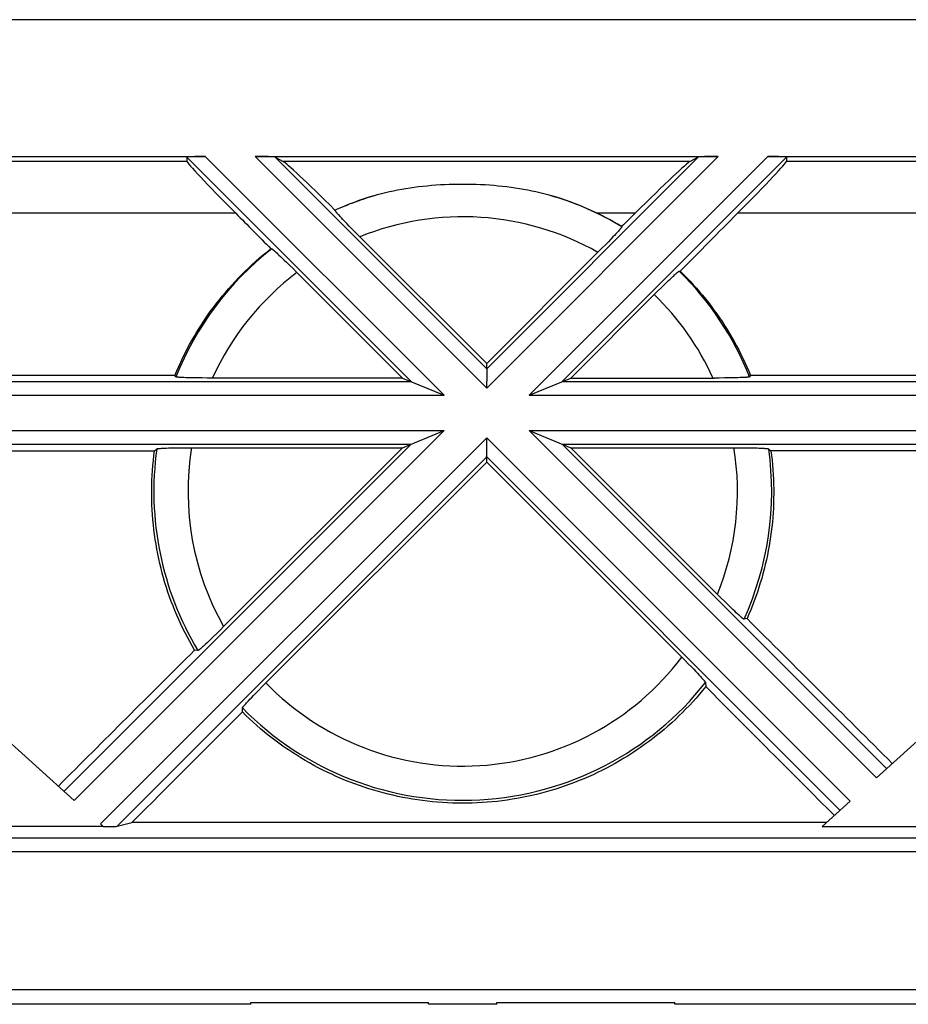
# Model space of a CAD drawing. Units: millimetres. Extents: x 34 to 238, y 96 to 170.
# Drawn here: x 96 to 109, y 156 to 170 of the extents above; entities that cross this region are included whole.
import ezdxf

# ---------------------------------------------------------------- set-up
doc = ezdxf.new("R2010")
doc.units = ezdxf.units.MM
doc.header["$LTSCALE"] = 16.335
doc.layers.get('0').update_dxf_attribs({"linetype": 'CONTINUOUS'})
for name, color, linetype in [('ASSI', 7, 'CONTINUOUS'), ('DRAFT', 7, 'CONTINUOUS'), ('RACCORDO', 7, 'CONTINUOUS'), ('SUPERFICI', 7, 'CONTINUOUS')]:
    doc.layers.add(name, color=color, linetype=linetype)

msp = doc.modelspace()

# ---------------------------------------------------------------- linework, layer by layer
at = {"color": 7, "linetype": 'CONTINUOUS'}
for p, q in [((42.068, 170.084), (229.568, 170.084)), ((93.171, 168.084), (98.304, 168.084)), ((98.032, 168.073), (98.035, 168.012)), ((99.031, 168.084), (105.804, 168.084)), ((99.324, 168.073), (99.443, 168.012)), ((105.511, 168.073), (105.392, 168.012)), ((106.531, 168.084), (111.664, 168.084)), ((106.803, 168.073), (106.8, 168.012)), ((100.199, 167.296), (100.2, 167.3)), ((100.253, 167.229), (100.243, 167.24)), ((100.264, 167.218), (100.253, 167.229)), ((100.275, 167.205), (100.264, 167.218)), ((100.295, 167.184), (100.275, 167.205)), ((100.316, 167.162), (100.295, 167.184)), ((100.339, 167.137), (100.316, 167.162)), ((100.372, 167.102), (100.339, 167.137)), ((100.409, 167.065), (100.372, 167.102)), ((100.457, 167.015), (100.409, 167.065)), ((104.394, 167.061), (104.395, 167.055)), ((100.509, 166.962), (100.457, 167.015)), ((102.418, 165.054), (100.509, 166.962)), ((104.264, 166.906), (104.232, 166.872)), ((104.286, 166.929), (104.264, 166.906)), ((104.306, 166.95), (104.286, 166.929)), ((104.324, 166.97), (104.306, 166.95)), ((104.335, 166.982), (104.324, 166.97)), ((104.346, 166.993), (104.335, 166.982)), ((104.355, 167.004), (104.346, 166.993)), ((104.363, 167.013), (104.355, 167.004)), ((104.153, 166.79), (104.104, 166.741)), ((104.198, 166.837), (104.153, 166.79)), ((104.232, 166.872), (104.198, 166.837)), ((99.262, 166.734), (99.274, 166.733)), ((99.317, 166.7), (99.327, 166.691)), ((99.327, 166.691), (99.337, 166.682)), ((99.337, 166.682), (99.349, 166.672)), ((99.349, 166.672), (99.361, 166.66)), ((99.361, 166.66), (99.381, 166.642)), ((99.381, 166.642), (99.402, 166.622)), ((99.402, 166.622), (99.425, 166.6)), ((102.418, 165.054), (104.054, 166.691)), ((104.104, 166.741), (104.054, 166.691)), ((99.425, 166.6), (99.458, 166.569)), ((99.458, 166.569), (99.493, 166.536)), ((99.493, 166.536), (99.538, 166.491)), ((99.538, 166.491), (99.586, 166.445)), ((105.121, 166.309), (105.141, 166.328)), ((105.141, 166.328), (105.153, 166.339)), ((105.153, 166.339), (105.165, 166.35)), ((105.165, 166.35), (105.176, 166.36)), ((105.233, 166.405), (105.248, 166.405)), ((104.963, 166.157), (105.008, 166.202)), ((105.008, 166.202), (105.043, 166.235)), ((105.043, 166.235), (105.076, 166.267)), ((105.076, 166.267), (105.099, 166.289)), ((105.099, 166.289), (105.121, 166.309)), ((104.868, 166.064), (104.916, 166.111)), ((104.916, 166.111), (104.963, 166.157)), ((102.418, 164.979), (102.418, 165.054)), ((97.873, 164.86), (97.859, 164.881)), ((106.276, 164.881), (106.262, 164.86)), ((114.456, 164.881), (106.276, 164.881)), ((97.562, 163.78), (97.594, 163.807)), ((106.541, 163.807), (106.573, 163.78)), ((114.441, 163.78), (106.573, 163.78)), ((99.178, 160.374), (102.418, 163.613)), ((102.418, 163.613), (102.418, 163.688)), ((102.418, 163.613), (105.319, 160.711)), ((105.846, 161.625), (105.792, 161.679)), ((105.899, 161.573), (105.846, 161.625)), ((105.949, 161.525), (105.899, 161.573)), ((105.986, 161.488), (105.949, 161.525)), ((106.021, 161.455), (105.986, 161.488)), ((106.046, 161.432), (106.021, 161.455)), ((106.068, 161.411), (106.046, 161.432)), ((106.089, 161.391), (106.068, 161.411)), ((106.102, 161.38), (106.089, 161.391)), ((106.113, 161.369), (106.102, 161.38)), ((106.139, 161.346), (106.129, 161.355)), ((106.225, 161.324), (106.18, 161.315)), ((96.387, 158.666), (93.528, 161.241)), ((98.52, 161.157), (98.471, 161.108)), ((98.57, 161.207), (98.52, 161.157)), ((108.116, 158.998), (110.607, 161.241)), ((98.354, 160.995), (98.33, 160.972)), ((98.387, 161.027), (98.354, 160.995)), ((98.423, 161.062), (98.387, 161.027)), ((98.471, 161.108), (98.423, 161.062)), ((98.196, 160.856), (98.147, 160.863)), ((98.263, 160.91), (98.252, 160.901)), ((98.275, 160.921), (98.263, 160.91)), ((98.287, 160.933), (98.275, 160.921)), ((98.308, 160.951), (98.287, 160.933)), ((98.33, 160.972), (98.308, 160.951)), ((105.319, 160.711), (105.366, 160.664)), ((105.366, 160.664), (105.411, 160.618)), ((105.411, 160.618), (105.445, 160.583)), ((105.445, 160.583), (105.477, 160.549)), ((105.477, 160.549), (105.499, 160.526)), ((105.499, 160.526), (105.52, 160.504)), ((105.52, 160.504), (105.539, 160.483)), ((105.539, 160.483), (105.55, 160.471)), ((105.55, 160.471), (105.561, 160.459)), ((105.561, 160.459), (105.571, 160.448)), ((99.041, 160.234), (99.085, 160.279)), ((99.085, 160.279), (99.131, 160.326)), ((99.131, 160.326), (99.178, 160.374)), ((105.617, 160.39), (105.62, 160.33)), ((98.935, 160.124), (98.955, 160.145)), ((98.955, 160.145), (98.977, 160.168)), ((98.977, 160.168), (99.008, 160.2)), ((99.008, 160.2), (99.041, 160.234)), ((98.846, 159.96), (98.846, 160.018)), ((98.878, 160.06), (98.887, 160.07)), ((98.887, 160.07), (98.896, 160.08)), ((98.896, 160.08), (98.906, 160.092)), ((98.906, 160.092), (98.917, 160.104)), ((98.917, 160.104), (98.935, 160.124)), ((107.734, 158.654), (107.323, 158.284)), ((96.812, 158.284), (95.318, 158.284)), ((96.812, 158.284), (96.769, 158.322)), ((97.017, 158.287), (97.231, 158.343)), ((107.389, 158.343), (97.231, 158.343)), ((107.323, 158.284), (108.818, 158.284)), ((93.818, 155.902), (110.318, 155.902))]:
    msp.add_line(p, q, dxfattribs=at)
at = {"color": 253, "linetype": 'CONTINUOUS'}
for p, q in [((101.315, 164.79), (98.032, 168.073)), ((101.797, 164.59), (98.304, 168.084)), ((102.418, 164.697), (99.031, 168.084)), ((102.418, 164.979), (99.324, 168.073)), ((102.418, 164.697), (105.804, 168.084)), ((102.418, 164.979), (105.511, 168.073)), ((103.038, 164.59), (106.531, 168.084)), ((103.52, 164.79), (106.803, 168.073)), ((98.035, 168.012), (93.44, 168.012)), ((105.392, 168.012), (99.443, 168.012)), ((111.395, 168.012), (106.8, 168.012)), ((98.75, 167.252), (92.725, 167.252)), ((104.587, 167.252), (104.037, 167.252)), ((112.11, 167.252), (106.085, 167.252)), ((96.769, 158.322), (102.418, 163.97)), ((107.734, 158.654), (102.418, 163.97)), ((97.017, 158.287), (102.418, 163.688)), ((107.585, 158.52), (102.418, 163.688))]:
    msp.add_line(p, q, dxfattribs=at)
at = {"color": 7, "linetype": 'CONTINUOUS'}
for points in [[(100.765, 167.509), (100.823, 167.525), (100.88, 167.541), (100.939, 167.555), (100.997, 167.569), (101.056, 167.582), (101.116, 167.594), (101.176, 167.605), (101.237, 167.616), (101.298, 167.625), (101.36, 167.634), (101.422, 167.642), (101.485, 167.649), (101.548, 167.656), (101.612, 167.662), (101.676, 167.667), (101.741, 167.671), (101.806, 167.674), (101.871, 167.677), (101.936, 167.679), (102.002, 167.68), (102.067, 167.68), (102.133, 167.68), (102.199, 167.679), (102.264, 167.677), (102.329, 167.674), (102.394, 167.671), (102.459, 167.667), (102.523, 167.662), (102.587, 167.656), (102.65, 167.65), (102.712, 167.642), (102.775, 167.634), (102.836, 167.625), (102.898, 167.616), (102.958, 167.605), (103.018, 167.594), (103.078, 167.582), (103.137, 167.569), (103.196, 167.555), (103.254, 167.541), (103.312, 167.525), (103.37, 167.509)], [(100.2, 167.3), (100.237, 167.316), (100.274, 167.332), (100.311, 167.348), (100.348, 167.363), (100.386, 167.378), (100.424, 167.393), (100.462, 167.407), (100.5, 167.421), (100.538, 167.435), (100.576, 167.448), (100.614, 167.461), (100.652, 167.474), (100.69, 167.486), (100.728, 167.497), (100.765, 167.509)], [(103.37, 167.509), (103.414, 167.495), (103.458, 167.482), (103.502, 167.467), (103.547, 167.452), (103.592, 167.437), (103.638, 167.42), (103.683, 167.404), (103.728, 167.386), (103.773, 167.369), (103.818, 167.35), (103.863, 167.331), (103.907, 167.312), (103.951, 167.293), (103.994, 167.273), (104.037, 167.252)], [(100.243, 167.24), (100.234, 167.25), (100.23, 167.255), (100.226, 167.259), (100.223, 167.264), (100.22, 167.267), (100.216, 167.271), (100.214, 167.275), (100.211, 167.278), (100.209, 167.281), (100.207, 167.283), (100.205, 167.286), (100.203, 167.288), (100.202, 167.29), (100.201, 167.292), (100.2, 167.293), (100.2, 167.294), (100.199, 167.295), (100.199, 167.296)], [(104.037, 167.252), (104.098, 167.223), (104.158, 167.192), (104.218, 167.161), (104.277, 167.129), (104.335, 167.095), (104.394, 167.061)], [(104.395, 167.055), (104.395, 167.054), (104.394, 167.053), (104.394, 167.052), (104.393, 167.05), (104.392, 167.049), (104.39, 167.047), (104.389, 167.044), (104.387, 167.042), (104.385, 167.039), (104.382, 167.036), (104.38, 167.033), (104.377, 167.03), (104.374, 167.026), (104.371, 167.022), (104.367, 167.018), (104.363, 167.013)], [(97.859, 164.881), (97.886, 164.947), (97.915, 165.012), (97.945, 165.077), (97.975, 165.141), (98.007, 165.205), (98.04, 165.268), (98.073, 165.331), (98.108, 165.394), (98.144, 165.456), (98.18, 165.517), (98.218, 165.577), (98.256, 165.637), (98.296, 165.697), (98.336, 165.756), (98.377, 165.814), (98.419, 165.871), (98.463, 165.928), (98.506, 165.984), (98.551, 166.04), (98.597, 166.094), (98.643, 166.148), (98.691, 166.202), (98.739, 166.254), (98.788, 166.306), (98.838, 166.357), (98.888, 166.407), (98.939, 166.456), (98.991, 166.504), (99.044, 166.552), (99.098, 166.599), (99.152, 166.644), (99.207, 166.689), (99.262, 166.734)], [(99.274, 166.733), (99.275, 166.733), (99.276, 166.732), (99.277, 166.732), (99.279, 166.731), (99.281, 166.729), (99.283, 166.728), (99.285, 166.726), (99.288, 166.724), (99.291, 166.722), (99.294, 166.72), (99.297, 166.717), (99.301, 166.714), (99.304, 166.711), (99.308, 166.707), (99.313, 166.704), (99.317, 166.7)], [(99.586, 166.445), (99.634, 166.397), (99.644, 166.387)], [(105.176, 166.36), (105.186, 166.369), (105.191, 166.373), (105.195, 166.377), (105.199, 166.38), (105.203, 166.384), (105.207, 166.387), (105.211, 166.39), (105.214, 166.392), (105.217, 166.395), (105.22, 166.397), (105.222, 166.399), (105.225, 166.401), (105.227, 166.402), (105.229, 166.403), (105.23, 166.404), (105.232, 166.405), (105.233, 166.405), (105.233, 166.405)], [(105.248, 166.405), (105.297, 166.357), (105.345, 166.308), (105.392, 166.259), (105.438, 166.208), (105.484, 166.157), (105.529, 166.105), (105.573, 166.053), (105.616, 166), (105.659, 165.946), (105.7, 165.892), (105.741, 165.836), (105.781, 165.781), (105.821, 165.724), (105.859, 165.668), (105.897, 165.61), (105.933, 165.552), (105.969, 165.494), (106.004, 165.434), (106.038, 165.375), (106.071, 165.315), (106.103, 165.254), (106.134, 165.193), (106.164, 165.131), (106.194, 165.069), (106.222, 165.007), (106.25, 164.944), (106.276, 164.881)], [(98.147, 160.863), (98.111, 160.925), (98.076, 160.988), (98.042, 161.051), (98.009, 161.115), (97.977, 161.18), (97.946, 161.245), (97.916, 161.311), (97.887, 161.377), (97.859, 161.443), (97.832, 161.51), (97.806, 161.577), (97.782, 161.645), (97.758, 161.713), (97.736, 161.781), (97.714, 161.85), (97.694, 161.919), (97.675, 161.989), (97.657, 162.059), (97.64, 162.129), (97.624, 162.199), (97.609, 162.27), (97.595, 162.34), (97.583, 162.411), (97.571, 162.483), (97.561, 162.554), (97.552, 162.626), (97.544, 162.697), (97.537, 162.769), (97.531, 162.841), (97.527, 162.913), (97.524, 162.985), (97.521, 163.058), (97.52, 163.13), (97.52, 163.202), (97.521, 163.275), (97.524, 163.347), (97.527, 163.419), (97.532, 163.492), (97.538, 163.564), (97.545, 163.636), (97.553, 163.708), (97.562, 163.78)], [(106.573, 163.78), (106.582, 163.71), (106.59, 163.641), (106.596, 163.571), (106.602, 163.501), (106.607, 163.431), (106.611, 163.361), (106.613, 163.291), (106.615, 163.222), (106.615, 163.152), (106.614, 163.082), (106.612, 163.012), (106.61, 162.942), (106.606, 162.872), (106.601, 162.803), (106.595, 162.733), (106.587, 162.664), (106.579, 162.595), (106.57, 162.525), (106.56, 162.456), (106.548, 162.388), (106.536, 162.319), (106.522, 162.251), (106.508, 162.183), (106.492, 162.115), (106.475, 162.047), (106.458, 161.98), (106.439, 161.912), (106.419, 161.846), (106.399, 161.779), (106.377, 161.713), (106.354, 161.647), (106.33, 161.582), (106.305, 161.517), (106.28, 161.452), (106.253, 161.387), (106.225, 161.324)], [(106.129, 161.355), (106.119, 161.364), (106.113, 161.369)], [(106.18, 161.315), (106.179, 161.315), (106.178, 161.316), (106.177, 161.316), (106.176, 161.317), (106.174, 161.318), (106.172, 161.319), (106.17, 161.321), (106.167, 161.323), (106.165, 161.325), (106.162, 161.327), (106.159, 161.33), (106.155, 161.332), (106.151, 161.336), (106.148, 161.339), (106.143, 161.342), (106.139, 161.346)], [(98.252, 160.901), (98.242, 160.892), (98.238, 160.888), (98.233, 160.884), (98.229, 160.88), (98.225, 160.877), (98.221, 160.874), (98.218, 160.871), (98.215, 160.869), (98.212, 160.866), (98.209, 160.864), (98.207, 160.862), (98.204, 160.861), (98.202, 160.859), (98.201, 160.858), (98.199, 160.857), (98.198, 160.857), (98.197, 160.856), (98.196, 160.856)], [(105.571, 160.448), (105.58, 160.438), (105.584, 160.433), (105.588, 160.429), (105.591, 160.424), (105.595, 160.42), (105.598, 160.417), (105.601, 160.413), (105.604, 160.41), (105.606, 160.407), (105.608, 160.404), (105.61, 160.401), (105.612, 160.399), (105.613, 160.397), (105.615, 160.395), (105.616, 160.393), (105.616, 160.392), (105.617, 160.391), (105.617, 160.39)], [(105.62, 160.33), (105.574, 160.273), (105.528, 160.218), (105.48, 160.163), (105.432, 160.109), (105.382, 160.056), (105.332, 160.003), (105.281, 159.952), (105.229, 159.901), (105.177, 159.851), (105.123, 159.801), (105.069, 159.753), (105.014, 159.705), (104.958, 159.659), (104.901, 159.613), (104.844, 159.568), (104.786, 159.524), (104.727, 159.481), (104.668, 159.439), (104.608, 159.398), (104.547, 159.358), (104.485, 159.319), (104.423, 159.281), (104.361, 159.243), (104.297, 159.207), (104.233, 159.172), (104.169, 159.138), (104.104, 159.105), (104.039, 159.073), (103.973, 159.042), (103.906, 159.012), (103.839, 158.983), (103.772, 158.955), (103.704, 158.928), (103.635, 158.903), (103.567, 158.878), (103.498, 158.855), (103.428, 158.832), (103.358, 158.811), (103.288, 158.791), (103.218, 158.772), (103.147, 158.754), (103.076, 158.737), (103.004, 158.722), (102.933, 158.707), (102.861, 158.694), (102.789, 158.682), (102.717, 158.671), (102.644, 158.661), (102.572, 158.652), (102.499, 158.645), (102.427, 158.638), (102.354, 158.633), (102.281, 158.629), (102.208, 158.626), (102.135, 158.625), (102.062, 158.624), (101.989, 158.625), (101.916, 158.627), (101.843, 158.63), (101.77, 158.634), (101.697, 158.639), (101.624, 158.646), (101.551, 158.654), (101.479, 158.662), (101.407, 158.672), (101.334, 158.684), (101.262, 158.696), (101.191, 158.709), (101.119, 158.724), (101.048, 158.74), (100.977, 158.757), (100.906, 158.775), (100.836, 158.794), (100.766, 158.814), (100.696, 158.836), (100.626, 158.858), (100.557, 158.882), (100.489, 158.907), (100.42, 158.932), (100.353, 158.959), (100.285, 158.987), (100.218, 159.016), (100.152, 159.047), (100.086, 159.078), (100.02, 159.11), (99.956, 159.143), (99.891, 159.178), (99.828, 159.213), (99.764, 159.249), (99.702, 159.287), (99.64, 159.325), (99.578, 159.364), (99.518, 159.405), (99.458, 159.446), (99.398, 159.488), (99.34, 159.531), (99.282, 159.575), (99.225, 159.62), (99.168, 159.666), (99.113, 159.713), (99.058, 159.761), (99.003, 159.809), (98.95, 159.858), (98.897, 159.909), (98.846, 159.96)], [(98.846, 160.018), (98.846, 160.018), (98.846, 160.019), (98.847, 160.021), (98.848, 160.022), (98.849, 160.024), (98.85, 160.026), (98.852, 160.029), (98.854, 160.031), (98.856, 160.034), (98.859, 160.037), (98.861, 160.04), (98.864, 160.044), (98.867, 160.048), (98.871, 160.052), (98.874, 160.056), (98.878, 160.06)]]:
    msp.add_lwpolyline(points, dxfattribs=at)
at = {"color": 253, "linetype": 'CONTINUOUS'}
for radius, start, end in [(4.517, 106.7552, 114.4317), (4.517, 58.9892, 73.2448), (4.017, 60.5224, 111.9938), (4.017, 224.1967, 322.8879), (4.517, 224.4993, 321.7953)]:
    msp.add_arc((102.068, 163.184), radius, start, end, dxfattribs=at)
at = {"color": 7, "linetype": 'CONTINUOUS'}
for centre, major_axis, ratio, start_param, end_param in [((98.315, 168.073), (0.283, 0), 0.037007, 1.607888, 3.143778), ((99.041, 168.073), (0.283, 0), 0.037007, 0.071998, 1.607888), ((105.794, 168.073), (0.283, 0), 0.037007, 1.533705, 3.069594), ((106.52, 168.073), (0.283, 0), 0.037007, -0.002185, 1.533705), ((99.036, 167.013), (1.001, -1), 0.024678, -3.113936, -1.836698), ((100.439, 167.013), (1.001, -1), 0.024678, 1.836513, 3.06453), ((104.396, 167.013), (1.001, 1), 0.024678, 0.077063, 1.354301), ((105.799, 167.013), (1.001, 1), 0.024678, -1.304895, -0.027657), ((109.92, 158.06), (39.801, -39.749), 0.025545, -1.829669, -1.816284), ((97.372, 158.06), (39.801, 39.749), 0.025545, 1.363069, 1.368), ((94.915, 158.06), (39.801, 39.749), 0.025545, -1.333762, -1.311924), ((107.463, 158.06), (39.801, -39.749), 0.025545, 1.574069, 1.627402), ((97.372, 158.06), (39.801, 39.749), 0.025545, 1.525819, 1.575862), ((109.92, 158.06), (39.801, -39.749), 0.025545, -1.653492, -1.606054), ((94.915, 158.06), (39.801, 39.749), 0.025545, -1.538101, -1.497419), ((96.734, 158.287), (0.283, 0), 0.012341, -1.293026, -0.04725)]:
    msp.add_ellipse(centre, major_axis=major_axis, ratio=ratio, start_param=start_param, end_param=end_param, dxfattribs=at)
at = {"layer": 'ASSI', "color": 7, "linetype": 'CONTINUOUS'}
for p, q in [((101.188, 164.843), (99.644, 166.387)), ((103.647, 164.843), (104.868, 166.064)), ((97.951, 164.851), (97.937, 164.852)), ((97.966, 164.85), (97.951, 164.851)), ((98.02, 164.848), (97.991, 164.849)), ((98.051, 164.847), (98.02, 164.848)), ((98.084, 164.846), (98.051, 164.847)), ((98.133, 164.845), (98.084, 164.846)), ((98.186, 164.844), (98.133, 164.845)), ((98.257, 164.844), (98.186, 164.844)), ((98.331, 164.843), (98.257, 164.844)), ((101.188, 164.843), (98.331, 164.843)), ((101.188, 164.843), (101.797, 164.59)), ((103.038, 164.59), (103.647, 164.843)), ((103.647, 164.843), (105.742, 164.843)), ((105.819, 164.843), (105.742, 164.843)), ((105.893, 164.844), (105.819, 164.843)), ((105.962, 164.845), (105.893, 164.844)), ((106.014, 164.846), (105.962, 164.845)), ((106.062, 164.847), (106.014, 164.846)), ((106.095, 164.848), (106.062, 164.847)), ((106.125, 164.849), (106.095, 164.848)), ((106.152, 164.85), (106.125, 164.849)), ((106.169, 164.85), (106.152, 164.85)), ((106.184, 164.851), (106.169, 164.85)), ((106.198, 164.852), (106.184, 164.851)), ((106.211, 164.853), (106.198, 164.852)), ((101.188, 163.824), (101.797, 164.077)), ((103.038, 164.077), (103.647, 163.824)), ((97.648, 163.814), (97.661, 163.815)), ((97.661, 163.815), (97.675, 163.816)), ((97.675, 163.816), (97.69, 163.817)), ((97.69, 163.817), (97.707, 163.818)), ((97.707, 163.818), (97.734, 163.819)), ((97.734, 163.819), (97.764, 163.82)), ((97.764, 163.82), (97.795, 163.821)), ((97.795, 163.821), (97.841, 163.822)), ((97.841, 163.822), (97.889, 163.823)), ((97.889, 163.823), (97.953, 163.823)), ((97.953, 163.823), (98.02, 163.824)), ((98.02, 163.824), (98.088, 163.824)), ((98.088, 163.824), (101.188, 163.824)), ((98.57, 161.207), (101.188, 163.824)), ((103.647, 163.824), (105.792, 161.679)), ((103.647, 163.824), (106.102, 163.824)), ((106.102, 163.824), (106.169, 163.824)), ((106.169, 163.824), (106.233, 163.823)), ((106.233, 163.823), (106.283, 163.822)), ((106.34, 163.821), (106.371, 163.82)), ((106.371, 163.82), (106.401, 163.819)), ((106.401, 163.819), (106.428, 163.818)), ((106.428, 163.818), (106.445, 163.817)), ((106.445, 163.817), (106.46, 163.816)), ((106.46, 163.816), (106.474, 163.815))]:
    msp.add_line(p, q, dxfattribs=at)
at = {"layer": 'ASSI', "color": 253, "linetype": 'CONTINUOUS'}
for p, q in [((91.364, 164.79), (101.315, 164.79)), ((103.52, 164.79), (114.675, 164.79)), ((91.173, 164.59), (101.797, 164.59)), ((103.038, 164.59), (115.157, 164.59)), ((91.156, 164.077), (101.797, 164.077)), ((96.387, 158.666), (101.797, 164.077)), ((108.116, 158.998), (103.038, 164.077)), ((103.038, 164.077), (115.157, 164.077)), ((91.336, 163.877), (101.315, 163.877)), ((96.238, 158.8), (101.315, 163.877)), ((108.265, 159.132), (103.52, 163.877)), ((103.52, 163.877), (114.675, 163.877))]:
    msp.add_line(p, q, dxfattribs=at)
at = {"layer": 'ASSI', "color": 7, "linetype": 'CONTINUOUS'}
for points in [[(97.937, 164.852), (97.924, 164.853), (97.918, 164.853), (97.913, 164.854), (97.908, 164.854), (97.903, 164.854), (97.898, 164.855), (97.894, 164.855), (97.891, 164.856), (97.887, 164.856), (97.884, 164.857), (97.882, 164.857), (97.879, 164.857), (97.877, 164.858), (97.876, 164.858), (97.875, 164.859), (97.874, 164.859), (97.873, 164.86)], [(97.991, 164.849), (97.974, 164.85), (97.966, 164.85)], [(106.262, 164.86), (106.261, 164.859), (106.26, 164.859), (106.259, 164.858), (106.258, 164.858), (106.256, 164.857), (106.253, 164.857), (106.251, 164.857), (106.248, 164.856), (106.244, 164.856), (106.241, 164.855), (106.237, 164.855), (106.232, 164.854), (106.227, 164.854), (106.222, 164.854), (106.217, 164.853), (106.211, 164.853)], [(97.594, 163.807), (97.595, 163.808), (97.596, 163.808), (97.597, 163.809), (97.599, 163.809), (97.601, 163.81), (97.604, 163.81), (97.607, 163.811), (97.61, 163.811), (97.613, 163.811), (97.617, 163.812), (97.622, 163.812), (97.626, 163.813), (97.631, 163.813), (97.636, 163.814), (97.642, 163.814), (97.648, 163.814)], [(106.283, 163.822), (106.329, 163.821), (106.34, 163.821)], [(106.474, 163.815), (106.487, 163.814), (106.493, 163.814), (106.499, 163.814), (106.504, 163.813), (106.509, 163.813), (106.513, 163.812), (106.518, 163.812), (106.522, 163.811), (106.525, 163.811), (106.528, 163.811), (106.531, 163.81), (106.534, 163.81), (106.536, 163.809), (106.538, 163.809), (106.539, 163.808), (106.54, 163.808), (106.541, 163.807)]]:
    msp.add_lwpolyline(points, dxfattribs=at)
at = {"layer": 'ASSI', "color": 253, "linetype": 'CONTINUOUS'}
for radius, start, end in [(4.517, 128.2047, 158.2164), (4.017, 127.1121, 155.6022), (4.517, 21.7836, 45.5007), (4.017, 24.3978, 45.8033), (4.517, 172.062, 211.0108), (4.017, 170.8236, 209.4776), (4.017, 338.0062, 9.1764), (4.517, 335.5683, 7.938)]:
    msp.add_arc((102.068, 163.184), radius, start, end, dxfattribs=at)
at = {"layer": 'DRAFT', "color": 7, "linetype": 'CONTINUOUS'}
for p, q in [((98.968, 155.684), (95.318, 155.684)), ((98.968, 155.684), (98.968, 155.71)), ((98.968, 155.71), (101.568, 155.71)), ((101.568, 155.684), (101.568, 155.71)), ((102.568, 155.684), (101.568, 155.684)), ((102.568, 155.684), (102.568, 155.71)), ((102.568, 155.71), (105.168, 155.71)), ((105.168, 155.684), (105.168, 155.71)), ((108.818, 155.684), (105.168, 155.684))]:
    msp.add_line(p, q, dxfattribs=at)
at = {"layer": 'RACCORDO', "color": 7, "linetype": 'CONTINUOUS'}
for p, q in [((97.859, 164.881), (91.926, 164.881)), ((91.831, 163.78), (97.562, 163.78))]:
    msp.add_line(p, q, dxfattribs=at)
at = {"layer": 'RACCORDO', "color": 253, "linetype": 'CONTINUOUS'}
for p, q in [((208.159, 158.112), (63.476, 158.112)), ((208.16, 157.912), (63.476, 157.912))]:
    msp.add_line(p, q, dxfattribs=at)
at = {"layer": 'SUPERFICI', "color": 7, "linetype": 'CONTINUOUS'}
for p, q in [((102.418, 164.979), (102.418, 164.863)), ((102.418, 164.863), (102.417, 164.724)), ((102.417, 164.724), (102.418, 164.697)), ((102.418, 163.943), (102.418, 163.97)), ((102.418, 163.706), (102.418, 163.943))]:
    msp.add_line(p, q, dxfattribs=at)
msp.add_lwpolyline([(102.418, 163.688), (102.417, 163.689), (102.417, 163.693), (102.418, 163.706)], dxfattribs=at)

doc.saveas('drawing.dxf')
